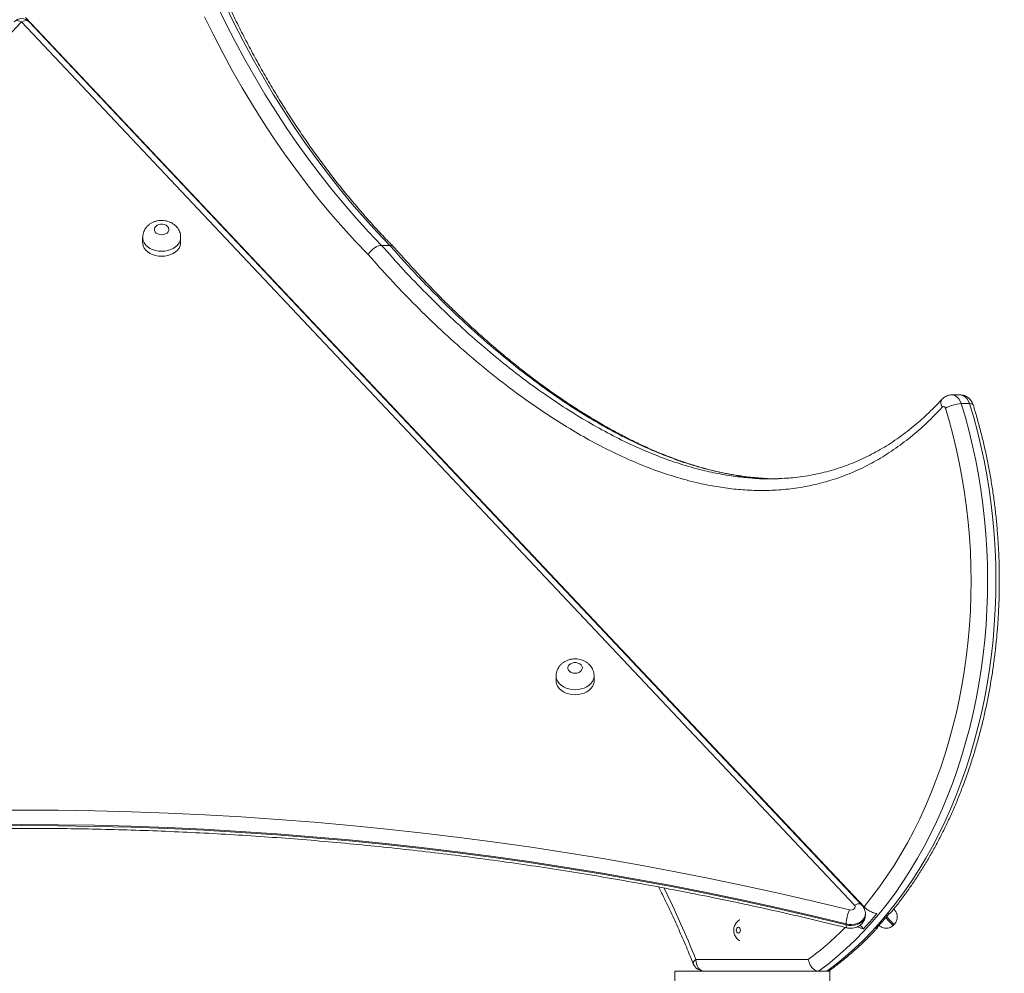
# Model space of a CAD drawing. Units: millimetres. Extents: x 25 to 486, y 38 to 431.
# Drawn here: x 128 to 135, y 235 to 241 of the extents above; entities that cross this region are included whole.
import ezdxf

# ---------------------------------------------------------------- set-up
doc = ezdxf.new("R2010")
doc.units = ezdxf.units.MM

msp = doc.modelspace()

# ---------------------------------------------------------------- linework, layer by layer
at = {"color": 7, "linetype": 'Continuous', "lineweight": 15}
for p, q in [((128.39377, 241.06588), (122.69578, 235.02326)), ((134.09186, 235.02325), (128.39377, 241.06588)), ((134.15738, 235.01179), (128.4201, 241.09602)), ((134.14279, 235.02325), (128.4447, 241.06588)), ((129.22194, 239.59042), (129.22194, 239.55612)), ((129.48194, 239.55611), (129.48194, 239.59042)), ((130.91349, 239.53616), (130.85692, 239.53616)), ((134.75817, 238.51325), (134.75812, 238.51325)), ((134.81474, 238.51325), (134.75817, 238.51325)), ((134.87944, 238.4536), (134.82287, 238.4536)), ((133.46568, 237.94283), (133.46015, 237.94313)), ((133.61677, 237.94286), (133.53343, 237.93924)), ((133.55406, 237.94012), (133.57169, 237.93968)), ((132.05057, 236.59075), (132.05057, 236.55645)), ((132.31057, 236.55645), (132.31057, 236.59075)), ((134.16712, 234.95602), (134.16712, 234.96288)), ((134.03489, 234.89401), (134.03489, 234.88715)), ((134.13059, 234.8852), (134.15396, 234.86041)), ((134.35588, 234.88327), (134.35589, 234.88328)), ((134.35589, 234.88328), (134.36317, 234.89014)), ((133.00719, 234.65111), (133.77639, 234.65111)), ((132.86377, 233.9711), (132.86377, 234.57111)), ((132.86377, 234.57111), (133.6872, 234.57111)), ((133.84666, 234.57111), (133.6872, 234.57111)), ((133.90323, 234.57111), (133.84666, 234.57111)), ((133.90323, 234.57111), (133.92377, 234.57111)), ((133.92377, 234.57111), (133.92377, 233.9711))]:
    msp.add_line(p, q, dxfattribs=at)
at = {"color": 8, "linetype": 'Continuous', "lineweight": 15}
msp.add_line((133.62271, 237.94312), (133.61677, 237.94286), dxfattribs=at)
at = {"color": 7, "linetype": 'Continuous', "lineweight": 15, "flags": 128}
for points in [[(129.73034, 241.18158), (129.7919, 241.05516), (129.85556, 240.93083), (129.92129, 240.80868), (129.98905, 240.68878), (130.05881, 240.57118), (130.13052, 240.45596), (130.20415, 240.34318), (130.27966, 240.23291), (130.35699, 240.1252), (130.43611, 240.02012), (130.51697, 239.91773), (130.59953, 239.81808), (130.68374, 239.72124), (130.76955, 239.62725), (130.85692, 239.53616)], [(130.91349, 239.53616), (130.82612, 239.62725), (130.74031, 239.72124), (130.6561, 239.81808), (130.57354, 239.91773), (130.49268, 240.02012), (130.41356, 240.1252), (130.33622, 240.23291), (130.26072, 240.34318), (130.18709, 240.45596), (130.11538, 240.57118), (130.04562, 240.68878), (129.97786, 240.80868), (129.91213, 240.93083), (129.84847, 241.05516), (129.78691, 241.18158)], [(130.76595, 239.47261), (130.67926, 239.56301), (130.59408, 239.65624), (130.51046, 239.75225), (130.42844, 239.85099), (130.34807, 239.9524), (130.26939, 240.05643), (130.19245, 240.16303), (130.11728, 240.27212), (130.04393, 240.38367), (129.97243, 240.4976), (129.90283, 240.61385), (129.83516, 240.73236), (129.76946, 240.85307), (129.70576, 240.9759), (129.64411, 241.1008)], [(129.35194, 239.60892), (129.36543, 239.61027), (129.37792, 239.61422), (129.38849, 239.62047), (129.39634, 239.62857), (129.4009, 239.6379), (129.40183, 239.64778), (129.39906, 239.65748), (129.39279, 239.66628), (129.3835, 239.67352), (129.37186, 239.67867), (129.35875, 239.68134), (129.34513, 239.68134), (129.33202, 239.67867), (129.32039, 239.67352), (129.31109, 239.66628), (129.30483, 239.65748), (129.30206, 239.64778), (129.30299, 239.6379), (129.30755, 239.62857), (129.3154, 239.62047), (129.32596, 239.61422), (129.33845, 239.61027), (129.35194, 239.60892)], [(129.22194, 239.55612), (129.22239, 239.5483), (129.22592, 239.5329), (129.23289, 239.51812), (129.24311, 239.50438), (129.2563, 239.49206), (129.27209, 239.48148), (129.29007, 239.47293), (129.30973, 239.46666), (129.33054, 239.46282), (129.35194, 239.46153)], [(129.35194, 239.46153), (129.37334, 239.46282), (129.39415, 239.46666), (129.41381, 239.47293), (129.43179, 239.48148), (129.44759, 239.49206), (129.46077, 239.50438), (129.47099, 239.51812), (129.47796, 239.5329), (129.4815, 239.5483), (129.48194, 239.55611)], [(134.82287, 238.4536), (134.85117, 238.35845), (134.87715, 238.26198), (134.90076, 238.1643), (134.92198, 238.06553), (134.94078, 237.96579), (134.95715, 237.86519), (134.97106, 237.76385), (134.98249, 237.6619), (134.99144, 237.55945), (134.99789, 237.45662), (135.00184, 237.35355), (135.00327, 237.25034), (135.00219, 237.14712), (134.99861, 237.04402), (134.99252, 236.94115), (134.98393, 236.83864), (134.97284, 236.73661), (134.95929, 236.63518), (134.94328, 236.53446), (134.92482, 236.43459), (134.90395, 236.33567), (134.88068, 236.23783), (134.85504, 236.14118), (134.82707, 236.04583), (134.7968, 235.9519), (134.76426, 235.8595), (134.72949, 235.76873), (134.69253, 235.67971), (134.65343, 235.59255), (134.61223, 235.50733), (134.56898, 235.42417), (134.52374, 235.34317), (134.47655, 235.26441), (134.42747, 235.188), (134.37656, 235.11402), (134.32389, 235.04256), (134.2695, 234.9737), (134.21348, 234.90754), (134.15588, 234.84413), (134.09677, 234.78357), (134.03622, 234.72592), (133.9743, 234.67125), (133.91109, 234.61962), (133.84666, 234.57111)], [(133.90323, 234.57111), (133.96766, 234.61962), (134.03087, 234.67125), (134.09278, 234.72592), (134.15334, 234.78357), (134.21245, 234.84413), (134.27005, 234.90754), (134.32608, 234.9737), (134.38046, 235.04256), (134.43314, 235.11402), (134.48404, 235.188), (134.53312, 235.26441), (134.58031, 235.34317), (134.62555, 235.42417), (134.6688, 235.50733), (134.71, 235.59255), (134.7491, 235.67971), (134.78605, 235.76873), (134.82082, 235.8595), (134.85337, 235.9519), (134.88364, 236.04583), (134.91161, 236.14118), (134.93724, 236.23783), (134.96051, 236.33567), (134.98139, 236.43459), (134.99984, 236.53446), (135.01586, 236.63518), (135.02942, 236.73661), (135.04049, 236.83864), (135.04909, 236.94115), (135.05518, 237.04402), (135.05877, 237.14712), (135.05984, 237.25034), (135.0584, 237.35355), (135.05446, 237.45662), (135.04801, 237.55945), (135.03906, 237.6619), (135.02762, 237.76385), (135.01371, 237.86519), (134.99735, 237.96579), (134.97854, 238.06553), (134.95732, 238.1643), (134.93371, 238.26198), (134.90774, 238.35845), (134.87944, 238.4536)], [(134.15738, 235.01179), (134.21135, 235.07854), (134.26366, 235.14791), (134.31423, 235.2198), (134.36301, 235.29413), (134.40993, 235.37081), (134.45495, 235.44976), (134.49799, 235.53086), (134.53902, 235.61403), (134.57798, 235.69916), (134.61483, 235.78615), (134.64952, 235.87491), (134.68201, 235.96531), (134.71226, 236.05725), (134.74023, 236.15062), (134.7659, 236.24531), (134.78922, 236.34121), (134.81018, 236.43819), (134.82874, 236.53614), (134.84488, 236.63494), (134.8586, 236.73448), (134.86986, 236.83463), (134.87865, 236.93527), (134.88496, 237.03629), (134.8888, 237.13755), (134.89014, 237.23894), (134.88899, 237.34034), (134.88535, 237.44162), (134.87924, 237.54266), (134.87064, 237.64333), (134.85957, 237.74353), (134.84605, 237.84312), (134.8301, 237.94198), (134.81173, 238.04), (134.79096, 238.13707), (134.76782, 238.23305), (134.74234, 238.32784), (134.71455, 238.42132)], [(134.71455, 238.42132), (134.71293, 238.42522), (134.71075, 238.42851), (134.70809, 238.43102), (134.7051, 238.43263), (134.70194, 238.43324), (134.69876, 238.43284), (134.69572, 238.43143), (134.69298, 238.4291)], [(132.18057, 236.60926), (132.19406, 236.61061), (132.20655, 236.61455), (132.21712, 236.62081), (132.22497, 236.6289), (132.22953, 236.63823), (132.23046, 236.64812), (132.22769, 236.65782), (132.22142, 236.66661), (132.21213, 236.67385), (132.20049, 236.679), (132.18738, 236.68167), (132.17377, 236.68167), (132.16065, 236.679), (132.14902, 236.67385), (132.13973, 236.66661), (132.13346, 236.65782), (132.13069, 236.64812), (132.13162, 236.63823), (132.13618, 236.6289), (132.14403, 236.62081), (132.15459, 236.61455), (132.16708, 236.61061), (132.18057, 236.60926)], [(132.05057, 236.55645), (132.05102, 236.54864), (132.05455, 236.53323), (132.06152, 236.51845), (132.07174, 236.50472), (132.08493, 236.49239), (132.10073, 236.48181), (132.1187, 236.47327), (132.13836, 236.46699), (132.15918, 236.46316), (132.18057, 236.46187)], [(132.18057, 236.46187), (132.20197, 236.46316), (132.22279, 236.46699), (132.24245, 236.47327), (132.26042, 236.48181), (132.27622, 236.49239), (132.2894, 236.50472), (132.29962, 236.51845), (132.30659, 236.53323), (132.31013, 236.54864), (132.31057, 236.55645)], [(128.1431, 235.67128), (128.39381, 235.67258), (128.64453, 235.67128), (128.89519, 235.66738), (129.14575, 235.66087), (129.39616, 235.65176), (129.64636, 235.64006), (129.89631, 235.62576), (130.14595, 235.60886), (130.39524, 235.58938), (130.64412, 235.56731), (130.89253, 235.54265), (131.14045, 235.51542), (131.3878, 235.48562), (131.63454, 235.45326), (131.88062, 235.41833), (132.12599, 235.38086), (132.37061, 235.34084), (132.61441, 235.29829), (132.85735, 235.25321), (133.09939, 235.20561), (133.34046, 235.1555), (133.58053, 235.1029), (133.81955, 235.04781), (134.05746, 234.99024)], [(134.03489, 234.89401), (133.79793, 234.95135), (133.55987, 235.00622), (133.32076, 235.05861), (133.08064, 235.10852), (132.83957, 235.15593), (132.59759, 235.20083), (132.35477, 235.24321), (132.11113, 235.28307), (131.86673, 235.32039), (131.62163, 235.35518), (131.37587, 235.38742), (131.1295, 235.4171), (130.88258, 235.44422), (130.63515, 235.46877), (130.38726, 235.49076), (130.13897, 235.51016), (129.89032, 235.52699), (129.64137, 235.54124), (129.39216, 235.5529), (129.14275, 235.56197), (128.89319, 235.56845), (128.64353, 235.57234), (128.39381, 235.57363), (128.1441, 235.57234)], [(128.1441, 235.56548), (128.39381, 235.56677), (128.64353, 235.56548), (128.89319, 235.56159), (129.14275, 235.55511), (129.39216, 235.54604), (129.64137, 235.53438), (129.89032, 235.52013), (130.13897, 235.5033), (130.38726, 235.4839), (130.63515, 235.46191), (130.88258, 235.43736), (131.1295, 235.41024), (131.37587, 235.38055), (131.62163, 235.34832), (131.86673, 235.31353), (132.11113, 235.27621), (132.35477, 235.23635), (132.59759, 235.19397), (132.83957, 235.14907), (133.08064, 235.10166), (133.32076, 235.05175), (133.55987, 234.99936), (133.79793, 234.94449), (134.03489, 234.88715)], [(134.05746, 234.99024), (134.06665, 234.98908), (134.0759, 234.99003), (134.0843, 234.99301), (134.09103, 234.99772), (134.09544, 235.0037), (134.09711, 235.01039), (134.09588, 235.01712), (134.09186, 235.02325)], [(133.31213, 234.85111), (133.31105, 234.85876), (133.30799, 234.86525), (133.3034, 234.86958), (133.29799, 234.87111), (133.29257, 234.86958), (133.28799, 234.86525), (133.28492, 234.85876), (133.28385, 234.85111), (133.28492, 234.84345), (133.28799, 234.83696), (133.29257, 234.83263), (133.29799, 234.83111), (133.3034, 234.83263), (133.30799, 234.83696), (133.31105, 234.84345), (133.31213, 234.85111)], [(133.00719, 234.65111), (133.00828, 234.6355), (133.01149, 234.62049), (133.01672, 234.60666), (133.02375, 234.59454), (133.03233, 234.58459), (133.04211, 234.5772), (133.05272, 234.57264), (133.06376, 234.57111)]]:
    msp.add_lwpolyline(points, dxfattribs=at)
at = {"color": 8, "linetype": 'Continuous', "lineweight": 15, "flags": 128}
for points in [[(128.34284, 241.06588), (128.34578, 241.06849), (128.35296, 241.07219), (128.3617, 241.07379), (128.37168, 241.07325), (128.38251, 241.07058), (128.39377, 241.06588)], [(128.4447, 241.06588), (128.44177, 241.06849), (128.43459, 241.07219), (128.42584, 241.07379), (128.41586, 241.07325), (128.40503, 241.07058), (128.39377, 241.06588)], [(129.35194, 239.49584), (129.33055, 239.49713), (129.30973, 239.50096), (129.29007, 239.50724), (129.2721, 239.51578), (129.2563, 239.52636), (129.24311, 239.53869), (129.23289, 239.55242), (129.22592, 239.5672), (129.22239, 239.58261), (129.22194, 239.59067)], [(129.48194, 239.59066), (129.4815, 239.58261), (129.47796, 239.5672), (129.47099, 239.55242), (129.46077, 239.53869), (129.44759, 239.52636), (129.43179, 239.51578), (129.41382, 239.50724), (129.39415, 239.50096), (129.37334, 239.49713), (129.35194, 239.49584)], [(134.69298, 238.4291), (134.68735, 238.44148), (134.6841, 238.45338), (134.68337, 238.46434), (134.68517, 238.47395), (134.68946, 238.48184), (134.69086, 238.48346)], [(134.75822, 238.51325), (134.7687, 238.51213), (134.78246, 238.50716), (134.79524, 238.49841), (134.80653, 238.48621), (134.81586, 238.47107), (134.82287, 238.4536)], [(134.87944, 238.4536), (134.87243, 238.47107), (134.8631, 238.48621), (134.85181, 238.49841), (134.83903, 238.50716), (134.82527, 238.51213), (134.81474, 238.51325)], [(134.87944, 238.4536), (134.88948, 238.45298), (134.89715, 238.45115), (134.90214, 238.44816), (134.90406, 238.44513)], [(132.18057, 236.49617), (132.15918, 236.49746), (132.13836, 236.5013), (132.1187, 236.50757), (132.10073, 236.51611), (132.08493, 236.52669), (132.07174, 236.53902), (132.06152, 236.55276), (132.05455, 236.56753), (132.05102, 236.58294), (132.05057, 236.591)], [(132.31057, 236.591), (132.31013, 236.58294), (132.30659, 236.56753), (132.29962, 236.55276), (132.2894, 236.53902), (132.27622, 236.52669), (132.26042, 236.51611), (132.24245, 236.50757), (132.22279, 236.50129), (132.20197, 236.49746), (132.18057, 236.49617)], [(134.09186, 235.02325), (134.10312, 235.02795), (134.11395, 235.03062), (134.12393, 235.03117), (134.13268, 235.02956), (134.13985, 235.02586), (134.14282, 235.02322)], [(134.16712, 234.96273), (134.16572, 234.95071), (134.1607, 234.93723), (134.15224, 234.92469), (134.14063, 234.91355), (134.12632, 234.90424), (134.10982, 234.89709), (134.09174, 234.89237), (134.07277, 234.89024), (134.05358, 234.8908), (134.03489, 234.89401)], [(134.03489, 234.88715), (134.05358, 234.88394), (134.07277, 234.88338), (134.09174, 234.88551), (134.10982, 234.89023), (134.12632, 234.89738), (134.14063, 234.90669), (134.15224, 234.91783), (134.1607, 234.93037), (134.16572, 234.94385), (134.16712, 234.95602)], [(134.30606, 234.93612), (134.31148, 234.93038), (134.32331, 234.91784), (134.3338, 234.9067), (134.34258, 234.89739), (134.34933, 234.89024), (134.35378, 234.88552), (134.35578, 234.88339), (134.35589, 234.88328)], [(134.36317, 234.89014), (134.36306, 234.89025), (134.36106, 234.89238), (134.3566, 234.8971), (134.34986, 234.90425), (134.34108, 234.91357), (134.33058, 234.9247), (134.31875, 234.93724), (134.31258, 234.94379)], [(134.03489, 234.88715), (134.03532, 234.87871), (134.03661, 234.87244), (134.03869, 234.86859), (134.04063, 234.86741)], [(133.00719, 234.65111), (132.99869, 234.64337), (132.99269, 234.63593), (132.98943, 234.62907), (132.98902, 234.62306), (132.98957, 234.62115)]]:
    msp.add_lwpolyline(points, dxfattribs=at)
at = {"color": 7, "linetype": 'Continuous', "lineweight": 15}
msp.add_circle((289.50487, 234.0536), 196.45119, dxfattribs=at)
for centre, radius, start, end in [((128.39377, 241.01786), 0.07, 43.319093, 136.681333), ((134.83402, 238.21833), 0.23554, 92.712697, 120.47928), ((134.29843, 234.88297), 0.26378, 156.002682, 177.600791), ((132.00729, 232.76932), 3.23902, 43.266648, 43.405289), ((132.33891, 236.5405), 2.47328, 317.211372, 320.404844), ((132.42376, 236.5405), 2.47328, 317.211372, 320.404844), ((133.06375, 234.65111), 0.08, 201.987221, 270)]:
    msp.add_arc(centre, radius, start, end, dxfattribs=at)
at = {"color": 8, "linetype": 'Continuous', "lineweight": 15}
for centre, radius, start, end in [((126.25273, 231.9274), 7.28294, 21.961588, 26.179111), ((132.52545, 236.34738), 2.10766, 306.407476, 315.50332)]:
    msp.add_arc(centre, radius, start, end, dxfattribs=at)
at = {"color": 7, "linetype": 'Continuous', "lineweight": 15}
for points, knots in [([(130.93734, 239.5276), (130.92987, 239.53518), (130.89518, 239.57037), (130.83415, 239.63497), (130.75484, 239.72239), (130.67694, 239.81236), (130.60044, 239.90473), (130.52539, 239.99948), (130.45182, 240.09656), (130.37977, 240.19594), (130.30928, 240.29755), (130.24038, 240.40135), (130.17309, 240.50729), (130.10747, 240.61532), (130.04354, 240.72539), (129.98132, 240.83744), (129.92086, 240.95142), (129.86218, 241.06728), (129.80531, 241.18495), (129.75028, 241.30438), (129.69711, 241.42552), (129.64584, 241.5483), (129.59648, 241.67266), (129.54907, 241.79855), (129.50362, 241.9259), (129.46017, 242.05465), (129.41872, 242.18473), (129.37931, 242.31609), (129.34195, 242.44866), (129.30666, 242.58237), (129.27345, 242.71716), (129.24235, 242.85296), (129.21337, 242.98971), (129.18652, 243.12734), (129.16182, 243.26578), (129.13929, 243.40497), (129.11892, 243.54483), (129.10074, 243.6853), (129.08474, 243.82631), (129.07095, 243.96778), (129.05934, 244.10966), (129.05002, 244.25187), (129.04324, 244.38325), (129.04053, 244.46727), (129.03935, 244.50374)], [0, 0, 0, 0, 0.0066917, 0.031072, 0.0554505, 0.0798259, 0.1041992, 0.1285699, 0.1529387, 0.1773057, 0.2016715, 0.2260361, 0.2503997, 0.2747625, 0.2991246, 0.3234863, 0.3478475, 0.3722086, 0.3965694, 0.4209305, 0.4452917, 0.4696531, 0.4940144, 0.5183759, 0.5427381, 0.5671002, 0.5914629, 0.6158259, 0.6401897, 0.6645534, 0.6889179, 0.7132824, 0.7376473, 0.7620131, 0.7863787, 0.8107449, 0.8351116, 0.8594783, 0.8838454, 0.9082128, 0.9325805, 0.9569481, 0.9813158, 1, 1, 1, 1]), ([(129.48159, 239.59079), (129.48157, 239.59498), (129.48153, 239.60522), (129.47788, 239.62114), (129.47139, 239.63793), (129.4622, 239.65338), (129.45067, 239.66729), (129.43695, 239.67947), (129.42125, 239.68972), (129.40377, 239.69783), (129.38483, 239.70357), (129.36481, 239.70671), (129.34417, 239.70707), (129.32341, 239.70454), (129.30304, 239.69899), (129.28437, 239.69072), (129.26792, 239.68022), (129.25398, 239.66808), (129.2423, 239.65423), (129.23303, 239.63898), (129.22629, 239.62212), (129.22241, 239.60587), (129.22232, 239.59515), (129.22229, 239.5908)], [0, 0, 0, 0, 0.0327528, 0.0800463, 0.1267649, 0.173305, 0.2200757, 0.267461, 0.3157809, 0.3652027, 0.4157128, 0.4671777, 0.5194305, 0.5724357, 0.626207, 0.6806531, 0.7293477, 0.7771856, 0.8241708, 0.8704428, 0.9162039, 0.9659913, 1, 1, 1, 1]), ([(130.76595, 239.47261), (130.76606, 239.4728), (130.76862, 239.47749), (130.77622, 239.48931), (130.79225, 239.50699), (130.81385, 239.52311), (130.8367, 239.53406), (130.85018, 239.53546), (130.85692, 239.53616)], [0, 0, 0, 0, 0.0058823, 0.1415575, 0.3562506, 0.5708741, 0.785433, 1, 1, 1, 1]), ([(130.91349, 239.53616), (130.91967, 239.53566), (130.92978, 239.53483), (130.93518, 239.52847), (130.93729, 239.526)], [0, 0, 0, 0, 0.6108143, 1, 1, 1, 1]), ([(133.4602, 237.94312), (133.45455, 237.94341), (133.42446, 237.94493), (133.36957, 237.95077), (133.29493, 237.96076), (133.21898, 237.97422), (133.1416, 237.99093), (133.06295, 238.01101), (132.98285, 238.03451), (132.9012, 238.06152), (132.81812, 238.09211), (132.73374, 238.12631), (132.6482, 238.16412), (132.56147, 238.20561), (132.47355, 238.25084), (132.38446, 238.29987), (132.29418, 238.35276), (132.20276, 238.40957), (132.11013, 238.47038), (132.01598, 238.53546), (131.92075, 238.60465), (131.82486, 238.6778), (131.72895, 238.75444), (131.63297, 238.83467), (131.53686, 238.91857), (131.44058, 239.00623), (131.34866, 239.09331), (131.26027, 239.18046), (131.1746, 239.26865), (131.08482, 239.3645), (131.00581, 239.45115), (130.95648, 239.50696), (130.93857, 239.52722)], [0, 0, 0, 0, 0.0061369, 0.0326961, 0.0596502, 0.0873336, 0.1154987, 0.1442219, 0.1735833, 0.2036635, 0.2344941, 0.265914, 0.2979712, 0.3306916, 0.3640987, 0.3982125, 0.4330534, 0.4686379, 0.5049815, 0.5421636, 0.580526, 0.6192601, 0.6584112, 0.6980215, 0.7381315, 0.7787879, 0.8200354, 0.855923, 0.8936766, 0.9328838, 0.9756331, 1, 1, 1, 1]), ([(133.27661, 237.96455), (133.25756, 237.96778), (133.21267, 237.97537), (133.14164, 237.991), (133.06299, 238.01099), (132.98289, 238.03451), (132.90123, 238.06152), (132.81815, 238.09211), (132.73377, 238.12631), (132.64823, 238.16412), (132.5615, 238.20561), (132.47358, 238.25084), (132.38449, 238.29987), (132.29421, 238.35276), (132.20278, 238.40957), (132.11016, 238.47038), (132.01601, 238.53546), (131.92078, 238.60465), (131.82489, 238.6778), (131.72897, 238.75444), (131.63299, 238.83467), (131.53688, 238.91857), (131.4406, 239.00623), (131.34868, 239.09332), (131.26029, 239.18046), (131.17462, 239.26865), (131.08483, 239.3645), (131.00583, 239.45115), (130.95649, 239.50696), (130.93858, 239.52722)], [0, 0, 0, 0, 0.022238, 0.0524127, 0.0831843, 0.1146399, 0.1468654, 0.1798948, 0.2135556, 0.2478999, 0.2829539, 0.3187436, 0.3552904, 0.3926162, 0.4307394, 0.4696749, 0.5095089, 0.5506073, 0.592104, 0.6340482, 0.6764827, 0.7194542, 0.7630102, 0.8072, 0.8456467, 0.8860929, 0.9280971, 0.9738947, 1, 1, 1, 1]), ([(134.69298, 238.4291), (134.65802, 238.39265), (134.58797, 238.31961), (134.4764, 238.22314), (134.36072, 238.13666), (134.24122, 238.06174), (134.11868, 237.99872), (133.99347, 237.94805), (133.86614, 237.90897), (133.73721, 237.8811), (133.60743, 237.86406), (133.48074, 237.85773), (133.35752, 237.86075), (133.23789, 237.87153), (133.11871, 237.88973), (132.9856, 237.91796), (132.83904, 237.95887), (132.67974, 238.01485), (132.5231, 238.08061), (132.36919, 238.15501), (132.21801, 238.23725), (132.06893, 238.32705), (131.92207, 238.42379), (131.76386, 238.53659), (131.59501, 238.66705), (131.41644, 238.817), (131.24162, 238.97554), (131.07502, 239.13819), (130.91603, 239.30325), (130.81598, 239.41616), (130.76595, 239.47261)], [0, 0, 0, 0, 0.0302979, 0.0607025, 0.0911418, 0.1215442, 0.1518397, 0.1820525, 0.2123489, 0.2426865, 0.2730083, 0.303243, 0.3310924, 0.3589708, 0.3868544, 0.4147122, 0.452865, 0.4910425, 0.5292033, 0.5668409, 0.6045111, 0.6422005, 0.679886, 0.7175367, 0.7658083, 0.8141096, 0.8624145, 0.9106911, 0.9553461, 1, 1, 1, 1]), ([(134.69081, 238.48345), (134.68538, 238.47756), (134.66391, 238.45431), (134.62553, 238.41507), (134.57453, 238.36604), (134.52149, 238.3188), (134.46696, 238.27387), (134.41151, 238.23177), (134.35511, 238.19247), (134.29771, 238.15596), (134.2393, 238.12221), (134.18012, 238.09138), (134.11999, 238.0634), (134.05885, 238.03818), (133.99647, 238.01566), (133.93299, 237.99593), (133.86854, 237.97908), (133.80322, 237.96513), (133.73695, 237.95423), (133.6739, 237.94646), (133.63285, 237.94373), (133.61432, 237.9425)], [0, 0, 0, 0, 0.0173762, 0.0686721, 0.1212892, 0.1755186, 0.2295543, 0.2835204, 0.3375274, 0.3916454, 0.4459832, 0.5005603, 0.5548989, 0.6099482, 0.6656233, 0.7218654, 0.778609, 0.8357702, 0.8934279, 0.9518965, 1, 1, 1, 1]), ([(134.69086, 238.48345), (134.68543, 238.47756), (134.66396, 238.45431), (134.62557, 238.41507), (134.57458, 238.36604), (134.52154, 238.3188), (134.46701, 238.27387), (134.41156, 238.23177), (134.35515, 238.19247), (134.29776, 238.15596), (134.23935, 238.12221), (134.18016, 238.09138), (134.12004, 238.0634), (134.0589, 238.03818), (133.99652, 238.01566), (133.93303, 237.99593), (133.86858, 237.97908), (133.80327, 237.96513), (133.737, 237.95423), (133.67401, 237.94647), (133.63302, 237.94374), (133.61455, 237.94251)], [0, 0, 0, 0, 0.0173777, 0.0686835, 0.1213092, 0.1755475, 0.2295922, 0.2835672, 0.3375828, 0.3917096, 0.4460581, 0.5006421, 0.5549898, 0.6100479, 0.6657321, 0.7219854, 0.7787381, 0.8359085, 0.8935756, 0.9520555, 1, 1, 1, 1]), ([(134.75817, 238.51294), (134.75395, 238.51289), (134.74422, 238.51279), (134.72945, 238.50903), (134.71458, 238.50258), (134.70141, 238.49398), (134.69413, 238.48675), (134.69062, 238.48326)], [0, 0, 0, 0, 0.166053, 0.3833827, 0.5957047, 0.8049077, 1, 1, 1, 1]), ([(134.75824, 238.51294), (134.75402, 238.5129), (134.74428, 238.51279), (134.7295, 238.50903), (134.71463, 238.50258), (134.70146, 238.49397), (134.69419, 238.48675), (134.69068, 238.48326)], [0, 0, 0, 0, 0.16637612, 0.38363448, 0.59588711, 0.80497054, 1, 1, 1, 1]), ([(134.90405, 238.44514), (134.90211, 238.45048), (134.89826, 238.46105), (134.88938, 238.47527), (134.8786, 238.48767), (134.86596, 238.49791), (134.85186, 238.50582), (134.83616, 238.51105), (134.82355, 238.51348), (134.81625, 238.51303), (134.81478, 238.51294)], [0, 0, 0, 0, 0.1413506, 0.2795271, 0.4156872, 0.5503508, 0.6840586, 0.8172584, 0.9633874, 1, 1, 1, 1]), ([(134.34013, 234.97046), (134.34098, 234.97146), (134.35968, 234.99333), (134.39486, 235.03829), (134.44546, 235.10548), (134.49429, 235.17519), (134.54151, 235.24702), (134.58702, 235.32097), (134.63077, 235.39695), (134.67272, 235.47487), (134.71283, 235.55465), (134.75107, 235.6362), (134.78738, 235.71944), (134.82173, 235.80429), (134.85409, 235.89064), (134.88442, 235.97841), (134.9127, 236.0675), (134.93889, 236.15783), (134.96298, 236.24929), (134.98492, 236.34179), (135.00471, 236.43524), (135.02233, 236.52953), (135.03775, 236.62456), (135.05096, 236.72024), (135.06195, 236.81647), (135.0707, 236.91314), (135.07721, 237.01016), (135.08147, 237.10742), (135.08348, 237.20483), (135.08324, 237.30227), (135.08074, 237.39965), (135.07598, 237.49687), (135.06898, 237.59382), (135.05974, 237.69041), (135.04827, 237.78653), (135.03458, 237.88208), (135.01868, 237.97697), (135.00058, 238.07109), (134.98032, 238.16434), (134.9579, 238.25664), (134.93378, 238.34626), (134.91533, 238.40883), (134.90531, 238.4411), (134.90405, 238.44514)], [0, 0, 0, 0, 0.00121507, 0.0267484, 0.05228971, 0.07783665, 0.10338944, 0.12894576, 0.15450498, 0.18006616, 0.20562904, 0.23119285, 0.25675685, 0.28232, 0.30788324, 0.33344521, 0.35900589, 0.38456598, 0.41012482, 0.43568294, 0.46123889, 0.48679451, 0.51234838, 0.53790194, 0.56345403, 0.58900604, 0.6145572, 0.64010803, 0.66565901, 0.6912095, 0.7167607, 0.74231198, 0.76786383, 0.79341615, 0.81896974, 0.84452441, 0.87008024, 0.8956378, 0.92119663, 0.94675664, 0.97231858, 0.99653563, 1, 1, 1, 1]), ([(133.40664, 237.94277), (133.40874, 237.94258), (133.45094, 237.93861), (133.52118, 237.93792), (133.58916, 237.94138), (133.61701, 237.94281)], [0, 0, 0, 0, 0.0300606, 0.6027445, 1, 1, 1, 1]), ([(133.57173, 237.93967), (133.53863, 237.93945), (133.50241, 237.93921), (133.4663, 237.94257), (133.4632, 237.94285)], [0, 0, 0, 0, 0.9141214, 1, 1, 1, 1]), ([(132.31022, 236.59112), (132.31021, 236.59531), (132.31016, 236.60556), (132.3065, 236.62147), (132.30002, 236.63827), (132.29083, 236.65372), (132.2793, 236.66762), (132.26558, 236.6798), (132.24988, 236.69005), (132.23241, 236.69817), (132.21346, 236.7039), (132.19344, 236.70704), (132.17281, 236.70741), (132.15204, 236.70487), (132.13167, 236.69932), (132.113, 236.69106), (132.09655, 236.68056), (132.08261, 236.66842), (132.07093, 236.65457), (132.06166, 236.63931), (132.05491, 236.62245), (132.05104, 236.60621), (132.05095, 236.59548), (132.05092, 236.59113)], [0, 0, 0, 0, 0.0327525, 0.0800483, 0.1267591, 0.1733017, 0.2200727, 0.2674617, 0.3157812, 0.3651977, 0.4157077, 0.4671654, 0.5194242, 0.5724292, 0.6262004, 0.6806463, 0.7293458, 0.7771836, 0.8241649, 0.8704367, 0.9161999, 0.9659916, 1, 1, 1, 1]), ([(122.74702, 234.86743), (122.78605, 234.87703), (122.89929, 234.90489), (123.08753, 234.94934), (123.31199, 235.00007), (123.53739, 235.04858), (123.76367, 235.09488), (123.99078, 235.13897), (124.21869, 235.18084), (124.44735, 235.22048), (124.67673, 235.25789), (124.90677, 235.29306), (125.13745, 235.32597), (125.36871, 235.35663), (125.60053, 235.38503), (125.83284, 235.41117), (126.06562, 235.43503), (126.29882, 235.45662), (126.5324, 235.47594), (126.76632, 235.49296), (127.00052, 235.50771), (127.23498, 235.52017), (127.46965, 235.53034), (127.70449, 235.53822), (127.93945, 235.5438), (128.1745, 235.54708), (128.40958, 235.54808), (128.64466, 235.54678), (128.8797, 235.54318), (129.11464, 235.53729), (129.34946, 235.5291), (129.5841, 235.51863), (129.81853, 235.50586), (130.0527, 235.49081), (130.28658, 235.47347), (130.52011, 235.45386), (130.75325, 235.43196), (130.98597, 235.40779), (131.21822, 235.38135), (131.44996, 235.35265), (131.68115, 235.32168), (131.91174, 235.28846), (132.1417, 235.253), (132.37099, 235.21529), (132.59955, 235.17535), (132.82735, 235.13318), (133.05435, 235.08879), (133.28051, 235.04219), (133.50579, 234.99339), (133.73014, 234.94237), (133.90827, 234.90003), (134.01154, 234.87458), (134.04062, 234.86741)], [0, 0, 0, 0, 0.01075019, 0.03119208, 0.05163426, 0.07207649, 0.09251871, 0.11296105, 0.13340328, 0.1538457, 0.17428814, 0.1947307, 0.21517321, 0.23561563, 0.25605823, 0.27650092, 0.29694342, 0.31738627, 0.33782899, 0.35827169, 0.37871437, 0.39915714, 0.41959995, 0.44004257, 0.46048534, 0.48092824, 0.50137101, 0.52181382, 0.54225663, 0.56269939, 0.58314207, 0.60358481, 0.62402759, 0.64447013, 0.66491322, 0.68535575, 0.70579849, 0.72624094, 0.74668348, 0.76712597, 0.78756835, 0.80801091, 0.82845314, 0.84889577, 0.86933779, 0.88978029, 0.91022238, 0.93066462, 0.95110647, 0.97154853, 0.99199059, 1, 1, 1, 1]), ([(132.75239, 235.14668), (132.7612, 235.12925), (132.78944, 235.0733), (132.8352, 234.9769), (132.88968, 234.85761), (132.94124, 234.73909), (132.97378, 234.65963), (132.98954, 234.62115)], [0, 0, 0, 0, 0.1030878, 0.3307818, 0.5584744, 0.7861702, 1, 1, 1, 1]), ([(132.75243, 235.14668), (132.76123, 235.12924), (132.78948, 235.07329), (132.83524, 234.9769), (132.88972, 234.85761), (132.94128, 234.73909), (132.97382, 234.65963), (132.98957, 234.62115)], [0, 0, 0, 0, 0.1030746, 0.3307717, 0.5584706, 0.7861697, 1, 1, 1, 1]), ([(134.16673, 234.96264), (134.16684, 234.96479), (134.16722, 234.97239), (134.16457, 234.98522), (134.15911, 235.00031), (134.15164, 235.0131), (134.14548, 235.02016), (134.14279, 235.02325)], [0, 0, 0, 0, 0.096696, 0.3409344, 0.57997, 0.8162254, 1, 1, 1, 1]), ([(134.24474, 234.96413), (134.237, 234.96602), (134.22153, 234.9698), (134.19678, 234.98147), (134.17409, 234.99586), (134.16287, 235.00655), (134.15738, 235.01179)], [0, 0, 0, 0, 0.2505377, 0.5009285, 0.7553377, 1, 1, 1, 1]), ([(134.36294, 234.89033), (134.36401, 234.89122), (134.36881, 234.89521), (134.375, 234.90412), (134.38101, 234.91614), (134.3843, 234.92822), (134.38543, 234.93975), (134.38477, 234.95046), (134.38273, 234.96005), (134.37979, 234.96835), (134.37638, 234.97523), (134.37299, 234.98062), (134.37009, 234.98451), (134.36795, 234.98703), (134.36677, 234.98835), (134.36623, 234.98892), (134.36611, 234.98905), (134.3661, 234.98906), (134.36609, 234.98907), (134.36609, 234.98908), (134.36608, 234.98909), (134.36605, 234.98909), (134.3659, 234.98926), (134.36577, 234.98941)], [0, 0, 0, 0, 0.0365595, 0.1635034, 0.2804285, 0.3890136, 0.4900824, 0.5837316, 0.6696081, 0.7469356, 0.8145361, 0.8707663, 0.9138006, 0.9422919, 0.9568516, 0.9615124, 0.9618172, 0.9620218, 0.9622754, 0.9626843, 0.9636736, 0.9676068, 1, 1, 1, 1]), ([(133.30739, 234.92249), (133.30568, 234.92167), (133.29977, 234.91886), (133.29109, 234.91156), (133.2817, 234.90105), (133.27433, 234.88867), (133.26906, 234.87479), (133.26621, 234.85961), (133.2661, 234.84355), (133.26891, 234.8278), (133.27444, 234.81324), (133.28216, 234.80047), (133.29202, 234.78978), (133.30059, 234.78277), (133.30613, 234.78024), (133.30734, 234.77969)], [0, 0, 0, 0, 0.0328047, 0.1136827, 0.1947806, 0.2772816, 0.3622596, 0.4504055, 0.5419632, 0.6371259, 0.7244485, 0.8101599, 0.8941837, 0.9769754, 1, 1, 1, 1]), ([(134.04062, 234.86741), (134.04512, 234.86647), (134.05547, 234.86432), (134.07228, 234.86385), (134.09054, 234.86615), (134.10777, 234.87144), (134.12327, 234.87925), (134.13657, 234.88902), (134.1478, 234.90069), (134.15674, 234.91394), (134.16322, 234.92893), (134.16682, 234.94317), (134.16676, 234.95247), (134.16674, 234.95599)], [0, 0, 0, 0, 0.0771545, 0.1773718, 0.2797519, 0.3846324, 0.4791027, 0.5719619, 0.6631965, 0.7531384, 0.8422266, 0.9402679, 1, 1, 1, 1]), ([(134.3396, 234.97086), (134.33934, 234.97017), (134.33801, 234.96672), (134.33333, 234.96528), (134.32959, 234.96413)], [0, 0, 0, 0, 0.199883, 1, 1, 1, 1]), ([(133.92553, 234.57849), (133.93038, 234.58196), (133.95594, 234.60031), (134.00146, 234.63549), (134.06158, 234.6851), (134.1205, 234.73747), (134.17806, 234.79268), (134.22073, 234.83565), (134.24373, 234.86099), (134.24847, 234.86621)], [0, 0, 0, 0, 0.0425305, 0.2243703, 0.4062938, 0.5883336, 0.7704874, 0.9527363, 1, 1, 1, 1]), ([(134.11344, 234.8748), (134.12124, 234.87116), (134.13514, 234.86466), (134.14822, 234.86171), (134.15396, 234.86041)], [0, 0, 0, 0, 0.5611158, 1, 1, 1, 1]), ([(134.23882, 234.86041), (134.24314, 234.86223), (134.25065, 234.86538), (134.25149, 234.87234), (134.25185, 234.8753)], [0, 0, 0, 0, 0.57517996, 1, 1, 1, 1]), ([(134.25931, 234.88383), (134.25962, 234.88351), (134.26191, 234.88123), (134.26665, 234.87746), (134.27404, 234.87269), (134.28409, 234.86797), (134.29635, 234.86468), (134.31012, 234.86384), (134.32332, 234.86548), (134.33624, 234.86978), (134.3474, 234.87576), (134.35323, 234.8812), (134.35565, 234.88346)], [0, 0, 0, 0, 0.0125632, 0.0911018, 0.1700087, 0.2602409, 0.4030493, 0.5247544, 0.6471837, 0.7756501, 0.9069297, 1, 1, 1, 1]), ([(133.77639, 234.65111), (133.77641, 234.65102), (133.77752, 234.64441), (133.78163, 234.62891), (133.79245, 234.6064), (133.80867, 234.58686), (133.82754, 234.57366), (133.84029, 234.57196), (133.84666, 234.57111)], [0, 0, 0, 0, 0.0020671, 0.16081, 0.3760025, 0.585638, 0.7927847, 1, 1, 1, 1]), ([(133.90323, 234.57111), (133.90954, 234.57151), (133.91772, 234.57203), (133.92368, 234.57779), (133.92504, 234.57911)], [0, 0, 0, 0, 0.7708046, 1, 1, 1, 1])]:
    msp.add_open_spline(points, degree=3, knots=knots, dxfattribs=at)
at = {"color": 8, "linetype": 'Continuous', "lineweight": 15}
for points, knots in [([(130.85692, 239.53616), (130.90667, 239.48), (131.00622, 239.36763), (131.16279, 239.20503), (131.32525, 239.0463), (131.494, 238.89284), (131.66628, 238.74745), (131.83134, 238.61895), (131.98843, 238.50597), (132.13701, 238.40734), (132.2879, 238.31587), (132.44098, 238.23225), (132.59399, 238.15815), (132.74679, 238.09386), (132.89919, 238.03986), (133.04131, 237.99943), (133.17255, 237.97099), (133.29037, 237.95197), (133.36859, 237.94578), (133.40664, 237.94277)], [0, 0, 0, 0, 0.0674391, 0.134946, 0.2057658, 0.276624, 0.3474777, 0.4182914, 0.4762104, 0.5341847, 0.5921659, 0.650116, 0.7080141, 0.7634817, 0.8189728, 0.8744293, 0.9170062, 0.9596254, 1, 1, 1, 1]), ([(133.4632, 237.94285), (133.42714, 237.94563), (133.35191, 237.95144), (133.23804, 237.9694), (133.10739, 237.99702), (132.96354, 238.0373), (132.80719, 238.09229), (132.65305, 238.15702), (132.50118, 238.23045), (132.35163, 238.31183), (132.20416, 238.40072), (132.05889, 238.49646), (131.9024, 238.6081), (131.73538, 238.73721), (131.55873, 238.88557), (131.38581, 239.04248), (131.23429, 239.19022), (131.10865, 239.3202), (131.00736, 239.42943), (130.94478, 239.50058), (130.91349, 239.53616)], [0, 0, 0, 0, 0.03825697, 0.07981683, 0.1213372, 0.17820233, 0.2351047, 0.29198256, 0.34852112, 0.40510907, 0.46172541, 0.51833642, 0.57489442, 0.64740778, 0.71996624, 0.79252943, 0.8650502, 0.91492676, 0.95745498, 1, 1, 1, 1])]:
    msp.add_open_spline(points, degree=3, knots=knots, dxfattribs=at)

doc.saveas('drawing.dxf')
